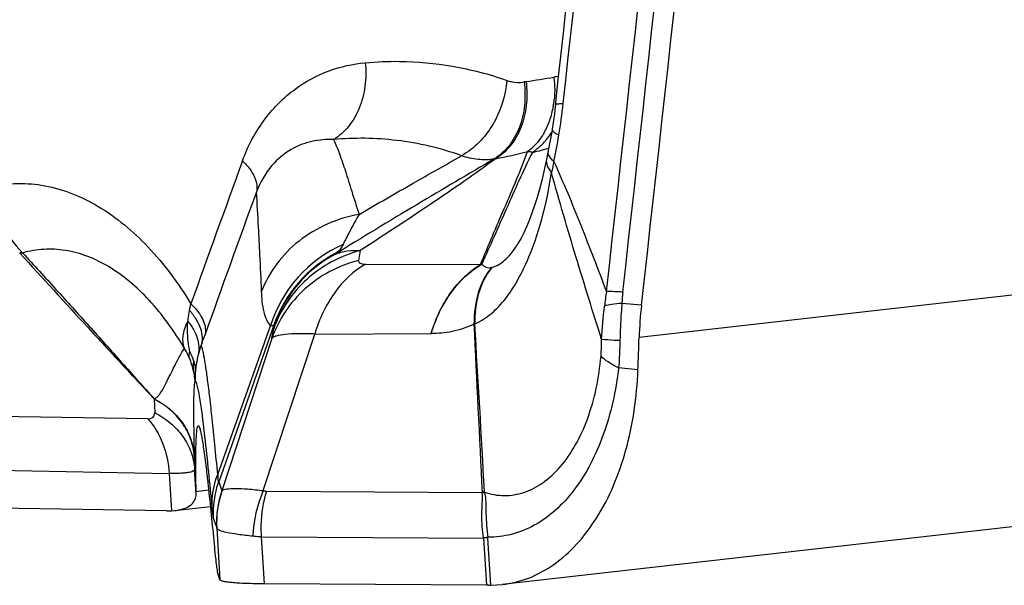
# Model space of a CAD drawing. Units: millimetres. Extents: x 0 to 594, y 0 to 420.
# Drawn here: x 284 to 287, y 87 to 89 of the extents above; entities that cross this region are included whole.
import ezdxf

# ---------------------------------------------------------------- set-up
doc = ezdxf.new("R2010")
doc.units = ezdxf.units.MM
doc.header["$LTSCALE"] = 32.67
doc.layers.add('607088417-000_CL', color=7, linetype='CONTINUOUS')

msp = doc.modelspace()

# ---------------------------------------------------------------- linework, layer by layer
at = {"layer": '607088417-000_CL', "color": 7, "linetype": 'CONTINUOUS'}
for p, q in [((285.3799, 88.8866), (285.3807, 88.893)), ((285.352, 88.7175), (285.352, 88.7173)), ((285.2605, 88.4513), (285.2606, 88.4515)), ((284.2632, 88.0338), (284.2634, 88.0357)), ((284.2606, 87.7987), (284.2618, 87.7572)), ((288.319, 87.7524), (285.2147, 87.4004)), ((284.175, 87.6286), (283.1538, 87.6453)), ((284.19, 87.6289), (284.2005, 87.6298)), ((284.1996, 87.6297), (284.3105, 87.6423)), ((284.3401, 87.4157), (284.3332, 87.4357)), ((285.1658, 87.3985), (284.4779, 87.4028)), ((285.1797, 87.3984), (285.2145, 87.4004))]:
    msp.add_line(p, q, dxfattribs=at)
at = {"layer": '607088417-000_CL', "color": 9, "linetype": 'CONTINUOUS'}
for p, q in [((288.7398, 88.5174), (285.639, 88.1658)), ((283.7277, 88.4288), (283.7291, 88.4274)), ((284.7749, 88.4347), (284.7697, 88.4046)), ((284.7915, 88.393), (285.1476, 88.3915)), ((285.6464, 88.2659), (285.5856, 88.2713)), ((284.5071, 88.2034), (284.3363, 87.719)), ((284.5076, 88.2006), (284.5071, 88.2034)), ((284.3334, 87.7413), (284.4969, 88.2023)), ((284.4745, 87.6915), (284.6341, 88.1763)), ((284.6341, 88.1763), (284.9946, 88.178)), ((284.5009, 88.1626), (284.3458, 87.6913)), ((285.6354, 88.0655), (285.5757, 88.0722)), ((284.1368, 87.9747), (284.138, 87.9331)), ((284.1164, 87.914), (283.1397, 87.9294)), ((284.2606, 87.7999), (284.2606, 87.7987)), ((283.2091, 87.7639), (284.1829, 87.7446)), ((284.2665, 87.6812), (284.2618, 87.7572)), ((284.1829, 87.7446), (284.19, 87.6289)), ((284.3363, 87.719), (284.3458, 87.6913)), ((284.3052, 87.6925), (284.2664, 87.6881)), ((284.3458, 87.6913), (284.3472, 87.6926)), ((284.4853, 87.6901), (285.1527, 87.6859)), ((285.1531, 87.6845), (285.1527, 87.6858)), ((285.1597, 87.687), (285.1598, 87.6897)), ((284.3207, 87.6039), (284.3302, 87.5762)), ((284.3304, 87.5755), (284.3302, 87.5762)), ((284.3304, 87.5755), (284.3401, 87.4157)), ((284.469, 87.5484), (285.157, 87.5441)), ((284.4779, 87.4028), (284.469, 87.5484)), ((285.1705, 87.547), (285.157, 87.5449)), ((285.1708, 87.5439), (285.157, 87.5449)), ((285.157, 87.5441), (285.1659, 87.3985)), ((285.1797, 87.3984), (285.1708, 87.5439))]:
    msp.add_line(p, q, dxfattribs=at)
at = {"layer": '607088417-000_CL', "color": 7, "linetype": 'CONTINUOUS'}
for points in [[(285.38, 88.8866), (285.3781, 88.8707), (285.3764, 88.8572), (285.3747, 88.8445), (285.3728, 88.8316), (285.3708, 88.8184), (285.3695, 88.8106)], [(285.3695, 88.8106), (285.3682, 88.8027), (285.3663, 88.792), (285.3644, 88.7813), (285.3624, 88.7707), (285.3604, 88.7601), (285.3584, 88.7496), (285.352, 88.7175)], [(285.352, 88.7173), (285.3503, 88.7089), (285.3441, 88.6799), (285.3374, 88.6519)], [(285.3374, 88.6519), (285.3303, 88.6249), (285.3227, 88.5988), (285.3148, 88.5739), (285.3067, 88.5504), (285.2983, 88.5283), (285.2899, 88.508), (285.2816, 88.4897), (285.2735, 88.4736), (285.2658, 88.4599), (285.2605, 88.4513)]]:
    msp.add_lwpolyline(points, dxfattribs=at)
for centre, radius, start, end in [((-26.8595, 123.4121), 314.1425, 353.691392, 354.532457), ((-26.8022, 123.4197), 314.1097, 353.688865, 354.530074), ((286.944, 88.1199), 1.3058, 173.5786, 177.9835), ((421.8927, 94.6162), 136.9155, 182.683251, 182.901411), ((205.9321, 83.3584), 79.346, 3.129179, 3.503709), ((246.0122, 89.5551), 39.6512, 357.84701, 357.99206), ((284.5583, 88.0438), 0.2949, 177.6504, 181.5675), ((282.5474, 87.6588), 1.7192, 0.7456, 0.9765), ((285.0045, 87.9663), 0.3172, 297.8643, 299.3207), ((284.1783, 87.8311), 0.2026, 269.0582, 273.2922), ((284.1817, 87.7902), 0.1615, 276.6739, 278.1731), ((285.1567, 85.9402), 1.4583, 89.3648, 89.6428), ((285.1779, 87.8447), 0.4463, 269.353, 270.2265)]:
    msp.add_arc(centre, radius, start, end, dxfattribs=at)
at = {"layer": '607088417-000_CL', "color": 9, "linetype": 'CONTINUOUS'}
for centre, radius, start, end in [((-27.8039, 123.5479), 315.3172, 353.58319, 354.525039), ((-27.9107, 123.5639), 315.4755, 353.58319, 354.524388), ((284.2111, 95.9301), 7.0549, 278.78627, 279.49381), ((285.4207, 88.698), 0.2776, 96.4469, 99.5257), ((285.3319, 88.6792), 0.2821, 98.7955, 100.0874), ((285.1044, 88.9275), 0.2729, 345.4492, 350.1236), ((285.0929, 88.9295), 0.2846, 350.1179, 354.6644), ((283.6055, 89.0882), 1.8093, 350.5946, 353.7222), ((285.1199, 88.9234), 0.2569, 340.5819, 345.4554), ((285.1488, 88.9118), 0.2257, 330.1891, 335.495), ((285.1349, 88.9182), 0.241, 335.4902, 340.5761), ((285.1829, 88.9158), 0.2179, 321.3539, 326.9864), ((285.1735, 88.922), 0.2291, 326.9486, 328.0709), ((282.9408, 89.2017), 2.4836, 348.5855, 350.5175), ((285.2, 89.2401), 0.5128, 285.5304, 288.0962), ((285.1956, 88.9056), 0.2016, 315.4231, 321.3429), ((284.5786, 91.71), 3.0537, 281.6218, 283.5359), ((285.1983, 89.2464), 0.5193, 282.2354, 285.528), ((341.0355, 68.0217), 60.2871, 159.927345, 160.37483), ((285.2178, 88.5501), 0.1706, 98.0853, 99.4942), ((287.2594, 88.2489), 1.9398, 166.2428, 167.2489), ((345.5229, 66.3539), 65.0009, 159.971427, 160.387476), ((284.8865, 88.0796), 0.4085, 113.7624, 162.514), ((284.8845, 88.0732), 0.3992, 117.0677, 160.9623), ((284.8861, 88.0708), 0.4001, 118.2836, 161.0662), ((284.5366, 88.6125), 0.2478, 310.1729, 312.1086), ((285.2329, 88.1248), 0.28, 106.9253, 107.7507), ((285.1621, 88.4705), 0.0902, 282.984, 284.0428), ((286.3241, 88.1781), 0.7969, 170.6296, 173.8715), ((286.1814, 88.2398), 0.5967, 173.6075, 176.9708), ((283.2877, 88.4558), 0.9805, 347.8386, 349.0749), ((285.082, 88.3273), 0.129, 290.5843, 291.7613), ((270.3681, 90.9172), 14.3988, 348.97081, 349.0917), ((272.2062, 92.4751), 12.8301, 340.25428, 340.40331), ((284.5565, 88.0378), 0.2932, 159.4936, 165.2947), ((284.0133, 88.0066), 0.2512, 12.1342, 22.4193), ((284.6249, 87.5929), 0.2951, 160.2435, 183.3761), ((284.8327, 87.5349), 0.3909, 156.3936, 177.7873), ((285.0478, 87.9746), 0.3086, 289.9527, 291.2637), ((285.1059, 87.5399), 0.065, 3.5284, 6.2385)]:
    msp.add_arc(centre, radius, start, end, dxfattribs=at)
at = {"layer": '607088417-000_CL', "color": 7, "linetype": 'CONTINUOUS'}
msp.add_ellipse((163.423, 95.4709), major_axis=(28.5485, 194.7107), ratio=0.62072, start_param=-1.516896, end_param=-1.490324, dxfattribs=at)
at = {"layer": '607088417-000_CL', "color": 9, "linetype": 'CONTINUOUS'}
for points, knots in [([(284.4103, 88.7129), (284.4268, 88.7593), (284.4717, 88.8425), (284.5666, 88.9376), (284.675, 88.9963), (284.7524, 89.0126), (284.7905, 89.0166)], [0, 0, 0, 0, 0.288503, 0.542741, 0.775878, 1, 1, 1, 1]), ([(284.7905, 89.0166), (284.7931, 88.9925), (284.7925, 88.9442), (284.7748, 88.8761), (284.7418, 88.8182), (284.7098, 88.7891), (284.6925, 88.7785)], [0, 0, 0, 0, 0.269539, 0.52997, 0.774152, 1, 1, 1, 1]), ([(284.7905, 89.0166), (284.8258, 89.0198), (284.9162, 89.0235), (285.0645, 89.0094), (285.1746, 88.9813), (285.2292, 88.9618)], [0, 0, 0, 0, 0.238561, 0.608955, 1, 1, 1, 1]), ([(285.3748, 88.9718), (285.3755, 88.9661), (285.378, 88.9432), (285.3778, 88.9201), (285.3762, 88.9031)], [0, 0, 0, 0, 0.251959, 1, 1, 1, 1]), ([(285.2292, 88.9618), (285.2253, 88.9135), (285.1957, 88.8214), (285.1282, 88.7499), (285.0886, 88.7285)], [0, 0, 0, 0, 0.517907, 1, 1, 1, 1]), ([(285.2825, 88.9569), (285.2858, 88.9327), (285.2869, 88.8843), (285.271, 88.8157), (285.2389, 88.7576), (285.207, 88.7287), (285.1896, 88.7183)], [0, 0, 0, 0, 0.271982, 0.532605, 0.77545, 1, 1, 1, 1]), ([(285.2887, 88.9579), (285.2919, 88.9337), (285.2925, 88.8851), (285.276, 88.8164), (285.2434, 88.7582), (285.2112, 88.7293), (285.1938, 88.719)], [0, 0, 0, 0, 0.271457, 0.532084, 0.77523, 1, 1, 1, 1]), ([(285.2292, 88.9618), (285.2336, 88.9602), (285.2508, 88.9551), (285.2694, 88.9546), (285.2825, 88.9569)], [0, 0, 0, 0, 0.258325, 1, 1, 1, 1]), ([(285.38, 88.8866), (285.38, 88.8873), (285.3826, 88.8886), (285.387, 88.8893), (285.3946, 88.8901), (285.4005, 88.8903), (285.4039, 88.8904)], [0, 0, 0, 0, 0.089438, 0.280139, 0.583354, 1, 1, 1, 1]), ([(285.3446, 88.7996), (285.3413, 88.7937), (285.3273, 88.7718), (285.3089, 88.7525), (285.2933, 88.7412)], [0, 0, 0, 0, 0.260023, 1, 1, 1, 1]), ([(285.3695, 88.8106), (285.369, 88.8075), (285.3739, 88.8022), (285.3815, 88.7972), (285.3872, 88.7941), (285.3904, 88.7926)], [0, 0, 0, 0, 0.330997, 0.619246, 1, 1, 1, 1]), ([(284.6925, 88.7784), (284.6701, 88.7796), (284.624, 88.7761), (284.5564, 88.7499), (284.4937, 88.6969), (284.4645, 88.6457), (284.4532, 88.616)], [0, 0, 0, 0, 0.217642, 0.442092, 0.691908, 1, 1, 1, 1]), ([(285.0886, 88.7285), (285.0561, 88.7404), (284.9898, 88.7598), (284.8894, 88.7774), (284.79, 88.7842), (284.7246, 88.7814), (284.6925, 88.7785)], [0, 0, 0, 0, 0.25843, 0.513372, 0.759074, 1, 1, 1, 1]), ([(284.6925, 88.7785), (284.6989, 88.764), (284.712, 88.7319), (284.7301, 88.6782), (284.7493, 88.6153), (284.7635, 88.5707), (284.7712, 88.5469)], [0, 0, 0, 0, 0.193881, 0.425337, 0.693647, 1, 1, 1, 1]), ([(285.3392, 88.7641), (285.3368, 88.7617), (285.3272, 88.7525), (285.3166, 88.7442), (285.3083, 88.7389)], [0, 0, 0, 0, 0.254886, 1, 1, 1, 1]), ([(284.7712, 88.5469), (284.827, 88.5794), (284.9327, 88.6401), (285.0389, 88.6999), (285.0886, 88.7285)], [0, 0, 0, 0, 0.529493, 1, 1, 1, 1]), ([(285.1897, 88.7183), (285.1733, 88.7157), (285.1388, 88.715), (285.1052, 88.7228), (285.0886, 88.7285)], [0, 0, 0, 0, 0.484081, 1, 1, 1, 1]), ([(285.1475, 88.3915), (285.1717, 88.4502), (285.2093, 88.5377), (285.2593, 88.6537), (285.2829, 88.7119), (285.2934, 88.7412)], [0, 0, 0, 0, 0.502805, 0.753898, 1, 1, 1, 1]), ([(285.3083, 88.7389), (285.2935, 88.7099), (285.2665, 88.652), (285.2154, 88.536), (285.1773, 88.4499), (285.1514, 88.3927)], [0, 0, 0, 0, 0.256756, 0.504333, 1, 1, 1, 1]), ([(285.3083, 88.7389), (285.3071, 88.7392), (285.3022, 88.7402), (285.2972, 88.7409), (285.2934, 88.7412)], [0, 0, 0, 0, 0.238306, 1, 1, 1, 1]), ([(285.3568, 88.7415), (285.3565, 88.7402), (285.3561, 88.7338), (285.3592, 88.7278), (285.362, 88.7239)], [0, 0, 0, 0, 0.220188, 1, 1, 1, 1]), ([(285.362, 88.7239), (285.3624, 88.7233), (285.3642, 88.721), (285.3661, 88.7188), (285.3677, 88.7172)], [0, 0, 0, 0, 0.234453, 1, 1, 1, 1]), ([(284.4103, 88.7129), (284.4183, 88.705), (284.4322, 88.6893), (284.4475, 88.6641), (284.4553, 88.6394), (284.4549, 88.6232), (284.4532, 88.616)], [0, 0, 0, 0, 0.304498, 0.569462, 0.797722, 1, 1, 1, 1]), ([(285.1896, 88.7184), (285.1098, 88.6712), (284.9444, 88.5745), (284.7807, 88.475), (284.6965, 88.4231)], [0, 0, 0, 0, 0.483936, 1, 1, 1, 1]), ([(285.1938, 88.719), (285.1618, 88.6948), (285.0948, 88.6471), (284.9551, 88.5524), (284.8475, 88.4819), (284.775, 88.4347)], [0, 0, 0, 0, 0.237708, 0.487007, 1, 1, 1, 1]), ([(285.352, 88.7173), (285.3508, 88.711), (285.3532, 88.6955), (285.362, 88.6833), (285.3674, 88.6771)], [0, 0, 0, 0, 0.439145, 1, 1, 1, 1]), ([(285.3677, 88.7172), (285.3682, 88.7166), (285.3707, 88.7142), (285.3732, 88.7119), (285.3753, 88.7102)], [0, 0, 0, 0, 0.235659, 1, 1, 1, 1]), ([(285.3753, 88.7102), (285.4045, 88.6452), (285.4598, 88.5115), (285.5119, 88.3765), (285.5378, 88.3079)], [0, 0, 0, 0, 0.492838, 1, 1, 1, 1]), ([(285.1298, 88.2075), (285.1486, 88.2158), (285.1839, 88.2387), (285.2268, 88.2853), (285.2622, 88.3397), (285.3025, 88.421), (285.3409, 88.5336), (285.3606, 88.6281), (285.3674, 88.6771)], [0, 0, 0, 0, 0.112976, 0.228151, 0.34685, 0.469641, 0.727425, 1, 1, 1, 1]), ([(285.5229, 88.1594), (285.4962, 88.2441), (285.4427, 88.4161), (285.3914, 88.5889), (285.3674, 88.6771)], [0, 0, 0, 0, 0.492823, 1, 1, 1, 1]), ([(283.6324, 88.6318), (283.6592, 88.6382), (283.7147, 88.6454), (283.8296, 88.6358), (283.9746, 88.5763), (284.1281, 88.4464), (284.212, 88.333), (284.2505, 88.27)], [0, 0, 0, 0, 0.108433, 0.218164, 0.45009, 0.709914, 1, 1, 1, 1]), ([(283.6324, 88.6318), (283.6373, 88.593), (283.6583, 88.5188), (283.7019, 88.4548), (283.7277, 88.4288)], [0, 0, 0, 0, 0.516392, 1, 1, 1, 1]), ([(284.4692, 88.309), (284.4678, 88.3466), (284.4644, 88.4128), (284.4596, 88.5152), (284.456, 88.5799), (284.4532, 88.616)], [0, 0, 0, 0, 0.367223, 0.646844, 1, 1, 1, 1]), ([(284.7712, 88.5469), (284.7373, 88.5408), (284.6712, 88.5206), (284.5834, 88.4681), (284.5131, 88.3968), (284.4808, 88.339), (284.4692, 88.309)], [0, 0, 0, 0, 0.258127, 0.511638, 0.75893, 1, 1, 1, 1]), ([(284.7712, 88.5469), (284.7612, 88.5292), (284.7441, 88.4984), (284.7279, 88.467), (284.7219, 88.4534)], [0, 0, 0, 0, 0.578755, 1, 1, 1, 1]), ([(284.7219, 88.4534), (284.7209, 88.4512), (284.716, 88.4419), (284.7088, 88.4341), (284.7028, 88.4286)], [0, 0, 0, 0, 0.227429, 1, 1, 1, 1]), ([(285.184, 88.383), (285.1982, 88.3866), (285.2195, 88.4001), (285.243, 88.4257), (285.2547, 88.4422), (285.2605, 88.4513)], [0, 0, 0, 0, 0.421302, 0.689846, 1, 1, 1, 1]), ([(283.7277, 88.4288), (283.727, 88.4287), (283.7244, 88.4281), (283.7219, 88.4274), (283.7199, 88.4274)], [0, 0, 0, 0, 0.266215, 1, 1, 1, 1]), ([(283.7204, 88.4269), (283.7901, 88.3501), (283.8946, 88.236), (284.0339, 88.0854), (284.1031, 88.0113), (284.1375, 87.9744)], [0, 0, 0, 0, 0.505643, 0.754261, 1, 1, 1, 1]), ([(283.7291, 88.4273), (283.7636, 88.3898), (283.8321, 88.3147), (283.9343, 88.2017), (284.0356, 88.0886), (284.1027, 88.013), (284.1365, 87.9755)], [0, 0, 0, 0, 0.251084, 0.501497, 0.751022, 1, 1, 1, 1]), ([(284.2305, 88.1317), (284.1992, 88.185), (284.1464, 88.259), (284.0621, 88.3398), (283.979, 88.3995), (283.887, 88.4364), (283.7944, 88.4412), (283.7503, 88.4335), (283.7292, 88.4273)], [0, 0, 0, 0, 0.296844, 0.432084, 0.558414, 0.787103, 0.894355, 1, 1, 1, 1]), ([(284.7749, 88.4347), (284.7443, 88.4267), (284.6848, 88.4035), (284.607, 88.3488), (284.5452, 88.2776), (284.517, 88.2215), (284.5067, 88.1924)], [0, 0, 0, 0, 0.253475, 0.504495, 0.753129, 1, 1, 1, 1]), ([(284.6965, 88.4231), (284.7087, 88.4282), (284.7346, 88.4355), (284.7616, 88.436), (284.775, 88.4347)], [0, 0, 0, 0, 0.495167, 1, 1, 1, 1]), ([(284.7697, 88.4046), (284.739, 88.3967), (284.6794, 88.3736), (284.6014, 88.319), (284.5394, 88.2478), (284.5112, 88.1917), (284.5009, 88.1626)], [0, 0, 0, 0, 0.253583, 0.504634, 0.753224, 1, 1, 1, 1]), ([(284.7915, 88.393), (284.7543, 88.372), (284.6866, 88.3067), (284.6479, 88.2225), (284.6341, 88.1763)], [0, 0, 0, 0, 0.469601, 1, 1, 1, 1]), ([(284.7697, 88.4046), (284.7694, 88.403), (284.7698, 88.3992), (284.7748, 88.3953), (284.7822, 88.3934), (284.7881, 88.393), (284.7915, 88.393)], [0, 0, 0, 0, 0.176277, 0.367715, 0.635548, 1, 1, 1, 1]), ([(284.9946, 88.178), (285.0082, 88.2231), (285.0461, 88.3054), (285.1115, 88.3701), (285.1476, 88.3915)], [0, 0, 0, 0, 0.529008, 1, 1, 1, 1]), ([(284.9948, 88.1785), (285.0089, 88.224), (285.0479, 88.3068), (285.1147, 88.3714), (285.1514, 88.3926)], [0, 0, 0, 0, 0.529043, 1, 1, 1, 1]), ([(285.1514, 88.3927), (285.1553, 88.3888), (285.1647, 88.3817), (285.1768, 88.3814), (285.1823, 88.3826)], [0, 0, 0, 0, 0.49281, 1, 1, 1, 1]), ([(285.1823, 88.3826), (285.1732, 88.3723), (285.1569, 88.3485), (285.1331, 88.2902), (285.1277, 88.2407), (285.1273, 88.2066)], [0, 0, 0, 0, 0.220524, 0.455285, 1, 1, 1, 1]), ([(285.184, 88.383), (285.1749, 88.3729), (285.1397, 88.3211), (285.1297, 88.256), (285.1298, 88.2075)], [0, 0, 0, 0, 0.219256, 1, 1, 1, 1]), ([(284.4969, 88.2023), (284.492, 88.2076), (284.4838, 88.2215), (284.4727, 88.2572), (284.4701, 88.2875), (284.4692, 88.309)], [0, 0, 0, 0, 0.192392, 0.424565, 1, 1, 1, 1]), ([(285.5884, 88.3062), (285.5833, 88.3065), (285.5664, 88.3074), (285.5495, 88.308), (285.5378, 88.3079)], [0, 0, 0, 0, 0.305544, 1, 1, 1, 1]), ([(284.2505, 88.27), (284.2587, 88.262), (284.273, 88.2461), (284.2886, 88.2206), (284.2962, 88.1955), (284.2952, 88.1791), (284.2931, 88.1719)], [0, 0, 0, 0, 0.306863, 0.572078, 0.798883, 1, 1, 1, 1]), ([(285.5856, 88.2713), (285.5751, 88.2705), (285.557, 88.2685), (285.5391, 88.2653), (285.5317, 88.2632)], [0, 0, 0, 0, 0.578198, 1, 1, 1, 1]), ([(285.5856, 88.2713), (285.5848, 88.2617), (285.5821, 88.2233), (285.5803, 88.1848), (285.5797, 88.1559)], [0, 0, 0, 0, 0.251409, 1, 1, 1, 1]), ([(284.2408, 88.2153), (284.2411, 88.2181), (284.2425, 88.2295), (284.2444, 88.2408), (284.2462, 88.2493)], [0, 0, 0, 0, 0.246758, 1, 1, 1, 1]), ([(284.2462, 88.2493), (284.2539, 88.2406), (284.2671, 88.2229), (284.2808, 88.1946), (284.2864, 88.1667), (284.2843, 88.1487), (284.2819, 88.1405)], [0, 0, 0, 0, 0.291961, 0.552378, 0.785096, 1, 1, 1, 1]), ([(284.2306, 88.1316), (284.2256, 88.1434), (284.2234, 88.1736), (284.2337, 88.201), (284.2408, 88.2153)], [0, 0, 0, 0, 0.443513, 1, 1, 1, 1]), ([(284.2464, 88.1216), (284.245, 88.1292), (284.2401, 88.1602), (284.2387, 88.1918), (284.2408, 88.2153)], [0, 0, 0, 0, 0.247302, 1, 1, 1, 1]), ([(284.2408, 88.2153), (284.2533, 88.2), (284.2731, 88.1677), (284.2764, 88.129), (284.2729, 88.1122)], [0, 0, 0, 0, 0.535032, 1, 1, 1, 1]), ([(284.5071, 88.2034), (284.506, 88.2027), (284.5025, 88.202), (284.499, 88.2021), (284.4969, 88.2023)], [0, 0, 0, 0, 0.371543, 1, 1, 1, 1]), ([(285.1273, 88.2066), (285.1057, 88.1966), (285.0621, 88.182), (285.0164, 88.1777), (284.9946, 88.178)], [0, 0, 0, 0, 0.522681, 1, 1, 1, 1]), ([(284.6341, 88.1763), (284.6167, 88.177), (284.5859, 88.1777), (284.546, 88.176), (284.5203, 88.1725), (284.5066, 88.1675), (284.5022, 88.1643), (284.5009, 88.1626)], [0, 0, 0, 0, 0.383457, 0.680262, 0.883944, 0.951563, 1, 1, 1, 1]), ([(284.5067, 88.1924), (284.5071, 88.1942), (284.5074, 88.1969), (284.5079, 88.1997), (284.5076, 88.2006)], [0, 0, 0, 0, 0.672072, 1, 1, 1, 1]), ([(285.521, 88.1079), (285.5214, 88.1121), (285.5227, 88.1292), (285.523, 88.1465), (285.5229, 88.1594)], [0, 0, 0, 0, 0.246263, 1, 1, 1, 1]), ([(285.5797, 88.1559), (285.5735, 88.1562), (285.5546, 88.1572), (285.5356, 88.1582), (285.5229, 88.1594)], [0, 0, 0, 0, 0.323901, 1, 1, 1, 1]), ([(285.5797, 88.1559), (285.5795, 88.1489), (285.5787, 88.121), (285.5772, 88.093), (285.5757, 88.0722)], [0, 0, 0, 0, 0.251428, 1, 1, 1, 1]), ([(284.1365, 87.9755), (284.1403, 87.9769), (284.1466, 87.9818), (284.1556, 87.9927), (284.1642, 88.0065), (284.1723, 88.0227), (284.1819, 88.0417), (284.1923, 88.0624), (284.2054, 88.0884), (284.2171, 88.1113), (284.2262, 88.1269), (284.2306, 88.1317)], [0, 0, 0, 0, 0.066485, 0.124701, 0.231572, 0.330188, 0.420688, 0.578583, 0.708255, 0.895157, 1, 1, 1, 1]), ([(284.2455, 88.1024), (284.2444, 88.105), (284.2401, 88.115), (284.2349, 88.1247), (284.2306, 88.1316)], [0, 0, 0, 0, 0.256145, 1, 1, 1, 1]), ([(284.2455, 88.1024), (284.2451, 88.1038), (284.244, 88.1102), (284.245, 88.1168), (284.2464, 88.1216)], [0, 0, 0, 0, 0.233353, 1, 1, 1, 1]), ([(284.2729, 88.1122), (284.2716, 88.107), (284.2672, 88.0885), (284.2647, 88.0695), (284.2637, 88.0559)], [0, 0, 0, 0, 0.281734, 1, 1, 1, 1]), ([(284.3334, 87.7413), (284.3305, 87.7723), (284.3249, 87.8301), (284.3168, 87.9098), (284.3093, 87.9766), (284.3027, 88.0308), (284.2968, 88.0738), (284.2921, 88.1027), (284.2885, 88.1203), (284.2863, 88.1295), (284.2843, 88.136), (284.2828, 88.1394), (284.2819, 88.1405)], [0, 0, 0, 0, 0.231601, 0.432071, 0.596507, 0.731428, 0.838862, 0.919132, 0.949233, 0.972695, 0.989558, 1, 1, 1, 1]), ([(284.2589, 88.0594), (284.2585, 88.062), (284.2575, 88.0725), (284.2581, 88.0832), (284.2595, 88.091)], [0, 0, 0, 0, 0.246713, 1, 1, 1, 1]), ([(285.1597, 87.687), (285.1793, 87.6802), (285.2209, 87.6727), (285.2846, 87.6833), (285.3447, 87.7149), (285.3988, 87.7655), (285.4449, 87.833), (285.4958, 87.9458), (285.5148, 88.0417), (285.521, 88.1079)], [0, 0, 0, 0, 0.098184, 0.196143, 0.300326, 0.415392, 0.543769, 0.685169, 1, 1, 1, 1]), ([(285.5757, 88.0721), (285.5644, 88.0773), (285.545, 88.0874), (285.5273, 88.1008), (285.521, 88.1079)], [0, 0, 0, 0, 0.567244, 1, 1, 1, 1]), ([(284.2631, 88.0337), (284.2629, 88.0352), (284.2618, 88.0439), (284.2604, 88.0524), (284.2589, 88.0594)], [0, 0, 0, 0, 0.181854, 1, 1, 1, 1]), ([(285.5757, 88.0721), (285.5672, 88.0009), (285.5376, 87.8675), (285.4631, 87.7181), (285.3825, 87.6295), (285.3168, 87.5822), (285.2453, 87.5531), (285.1951, 87.5468), (285.1705, 87.547)], [0, 0, 0, 0, 0.298283, 0.563565, 0.68232, 0.79281, 0.897532, 1, 1, 1, 1]), ([(284.2632, 88.0338), (284.262, 88.0307), (284.2608, 88.0216), (284.2594, 88.004), (284.2586, 87.9781), (284.2583, 87.9442), (284.2585, 87.9042), (284.2592, 87.8553), (284.26, 87.8202), (284.2606, 87.7999)], [0, 0, 0, 0, 0.041619, 0.116533, 0.227378, 0.372803, 0.550545, 0.740161, 1, 1, 1, 1]), ([(284.2769, 87.9843), (284.2749, 87.9956), (284.2721, 88.0132), (284.2654, 88.0298), (284.2634, 88.0357)], [0, 0, 0, 0, 0.645587, 1, 1, 1, 1]), ([(284.1359, 87.9761), (284.1364, 87.9759), (284.1368, 87.9753), (284.1371, 87.9747), (284.1371, 87.9746)], [0, 0, 0, 0, 0.793197, 1, 1, 1, 1]), ([(284.1365, 87.9756), (284.1706, 87.9584), (284.2165, 87.9206), (284.2515, 87.854), (284.2593, 87.8179), (284.2606, 87.7999)], [0, 0, 0, 0, 0.511316, 0.757848, 1, 1, 1, 1]), ([(284.2606, 87.7986), (284.2595, 87.8166), (284.2516, 87.8528), (284.2165, 87.9193), (284.1709, 87.9577), (284.1368, 87.9747)], [0, 0, 0, 0, 0.242329, 0.488958, 1, 1, 1, 1]), ([(284.3163, 87.6401), (284.3094, 87.7132), (284.2998, 87.8107), (284.2859, 87.9254), (284.2799, 87.967), (284.2769, 87.9843)], [0, 0, 0, 0, 0.635699, 0.848104, 1, 1, 1, 1]), ([(284.1164, 87.914), (284.1222, 87.9139), (284.1314, 87.9155), (284.1376, 87.9251), (284.1381, 87.9304), (284.138, 87.9331)], [0, 0, 0, 0, 0.525575, 0.74855, 1, 1, 1, 1]), ([(284.138, 87.9331), (284.1554, 87.9243), (284.1878, 87.903), (284.2267, 87.8608), (284.2528, 87.8113), (284.2606, 87.7752), (284.2618, 87.7572)], [0, 0, 0, 0, 0.260508, 0.51317, 0.7588, 1, 1, 1, 1]), ([(284.1164, 87.914), (284.1364, 87.8921), (284.1683, 87.8377), (284.181, 87.7764), (284.1829, 87.7446)], [0, 0, 0, 0, 0.482013, 1, 1, 1, 1]), ([(284.2618, 87.7572), (284.2616, 87.7546), (284.2566, 87.7511), (284.2493, 87.7489), (284.2403, 87.747), (284.2292, 87.7458), (284.2097, 87.7445), (284.1941, 87.7444), (284.1829, 87.7446)], [0, 0, 0, 0, 0.097378, 0.18033, 0.290225, 0.427643, 0.592482, 1, 1, 1, 1]), ([(284.3163, 87.6401), (284.3158, 87.6486), (284.3159, 87.683), (284.3238, 87.7173), (284.3334, 87.7413)], [0, 0, 0, 0, 0.248693, 1, 1, 1, 1]), ([(284.3334, 87.7413), (284.3335, 87.7378), (284.3336, 87.733), (284.3339, 87.727), (284.3342, 87.7238), (284.3346, 87.7213), (284.335, 87.7199), (284.3355, 87.7188), (284.3361, 87.7189), (284.3363, 87.719)], [0, 0, 0, 0, 0.447243, 0.622659, 0.763018, 0.86765, 0.936675, 0.974104, 1, 1, 1, 1]), ([(284.3472, 87.6926), (284.3489, 87.6937), (284.3535, 87.6953), (284.3669, 87.6978), (284.3914, 87.6986), (284.4293, 87.6968), (284.4582, 87.6936), (284.4745, 87.6915)], [0, 0, 0, 0, 0.045575, 0.11359, 0.319235, 0.616514, 1, 1, 1, 1]), ([(284.469, 87.5484), (284.4683, 87.5604), (284.4675, 87.6081), (284.4749, 87.656), (284.4853, 87.6901)], [0, 0, 0, 0, 0.252815, 1, 1, 1, 1]), ([(285.1571, 87.5441), (285.1553, 87.5561), (285.1527, 87.5802), (285.151, 87.6163), (285.1535, 87.6509), (285.1538, 87.6737), (285.1531, 87.6845)], [0, 0, 0, 0, 0.259683, 0.516182, 0.767655, 1, 1, 1, 1]), ([(285.1597, 87.687), (285.1623, 87.6769), (285.164, 87.6607), (285.164, 87.6385), (285.1648, 87.6021), (285.1668, 87.5714), (285.1705, 87.547)], [0, 0, 0, 0, 0.222029, 0.34581, 0.473076, 1, 1, 1, 1]), ([(284.3207, 87.6039), (284.3203, 87.6052), (284.3197, 87.6089), (284.3187, 87.6162), (284.3175, 87.627), (284.3167, 87.6354), (284.3163, 87.6401)], [0, 0, 0, 0, 0.107142, 0.310865, 0.609876, 1, 1, 1, 1]), ([(284.4421, 87.55), (284.4266, 87.5518), (284.3994, 87.5551), (284.365, 87.5607), (284.3437, 87.5658), (284.3335, 87.5709), (284.3307, 87.574), (284.3304, 87.5755)], [0, 0, 0, 0, 0.40215, 0.70446, 0.900871, 0.960635, 1, 1, 1, 1]), ([(284.469, 87.5484), (284.4667, 87.5484), (284.4577, 87.5486), (284.4487, 87.5492), (284.4421, 87.55)], [0, 0, 0, 0, 0.257887, 1, 1, 1, 1])]:
    msp.add_open_spline(points, degree=3, knots=knots, dxfattribs=at)
for points in [[(283.7291, 88.4273), (283.7262, 88.427), (283.7233, 88.4268), (283.7204, 88.4269)], [(285.5229, 88.1594), (285.5249, 88.1941), (285.528, 88.2287), (285.5317, 88.2632)], [(284.3207, 87.6039), (284.3184, 87.6426), (284.3238, 87.6824), (284.3363, 87.719)], [(284.3458, 87.6913), (284.3333, 87.6547), (284.3278, 87.6149), (284.3302, 87.5762)], [(284.4745, 87.6915), (284.478, 87.6905), (284.4817, 87.6901), (284.4853, 87.6901)]]:
    msp.add_open_spline(points, degree=3, dxfattribs=at)
at = {"layer": '607088417-000_CL', "color": 7, "linetype": 'CONTINUOUS'}
for points, knots in [([(284.2464, 88.1216), (284.2478, 88.119), (284.2528, 88.1091), (284.257, 88.0987), (284.2595, 88.091)], [0, 0, 0, 0, 0.27089, 1, 1, 1, 1]), ([(284.2595, 88.091), (284.261, 88.0861), (284.2638, 88.0745), (284.2639, 88.0626), (284.2637, 88.0559)], [0, 0, 0, 0, 0.434971, 1, 1, 1, 1]), ([(285.2145, 87.4004), (285.2427, 87.4036), (285.2995, 87.4178), (285.3783, 87.4613), (285.4495, 87.5251), (285.5346, 87.6385), (285.6095, 87.821), (285.6322, 87.9811), (285.6354, 88.0655)], [0, 0, 0, 0, 0.099975, 0.203841, 0.314767, 0.434629, 0.70187, 1, 1, 1, 1]), ([(284.2664, 87.6881), (284.2661, 87.7041), (284.2657, 87.7341), (284.2654, 87.7757), (284.2656, 87.8108), (284.2662, 87.8394), (284.2672, 87.8616), (284.2686, 87.8774), (284.2701, 87.8868), (284.2716, 87.8911), (284.2727, 87.8922), (284.2732, 87.8923)], [0, 0, 0, 0, 0.234638, 0.437377, 0.608314, 0.747585, 0.855563, 0.932763, 0.979925, 0.99283, 1, 1, 1, 1]), ([(284.2732, 87.8923), (284.2742, 87.8923), (284.2764, 87.8888), (284.2783, 87.8828), (284.2811, 87.8717), (284.2839, 87.8568), (284.2872, 87.8374), (284.2923, 87.8028), (284.2958, 87.7746), (284.2982, 87.7544)], [0, 0, 0, 0, 0.021282, 0.069714, 0.147941, 0.256562, 0.395877, 0.566088, 1, 1, 1, 1]), ([(284.2982, 87.7544), (284.3001, 87.7388), (284.3088, 87.6627), (284.3163, 87.5864), (284.322, 87.5257)], [0, 0, 0, 0, 0.204864, 1, 1, 1, 1]), ([(284.2047, 87.6304), (284.214, 87.6317), (284.2307, 87.6356), (284.2515, 87.6469), (284.2642, 87.6628), (284.2666, 87.6752), (284.2665, 87.6812)], [0, 0, 0, 0, 0.325082, 0.582819, 0.796596, 1, 1, 1, 1]), ([(284.322, 87.5257), (284.3231, 87.5139), (284.3252, 87.4931), (284.3281, 87.4662), (284.3307, 87.4481), (284.3322, 87.4388), (284.3332, 87.4357)], [0, 0, 0, 0, 0.394058, 0.691441, 0.892889, 1, 1, 1, 1]), ([(284.4779, 87.4028), (284.4588, 87.4029), (284.4319, 87.4033), (284.3986, 87.4049), (284.379, 87.4063), (284.3634, 87.408), (284.3517, 87.4101), (284.3444, 87.4121), (284.3405, 87.4144), (284.3401, 87.4157)], [0, 0, 0, 0, 0.409695, 0.577309, 0.717879, 0.830524, 0.914594, 0.970208, 1, 1, 1, 1])]:
    msp.add_open_spline(points, degree=3, knots=knots, dxfattribs=at)

doc.saveas('drawing.dxf')
